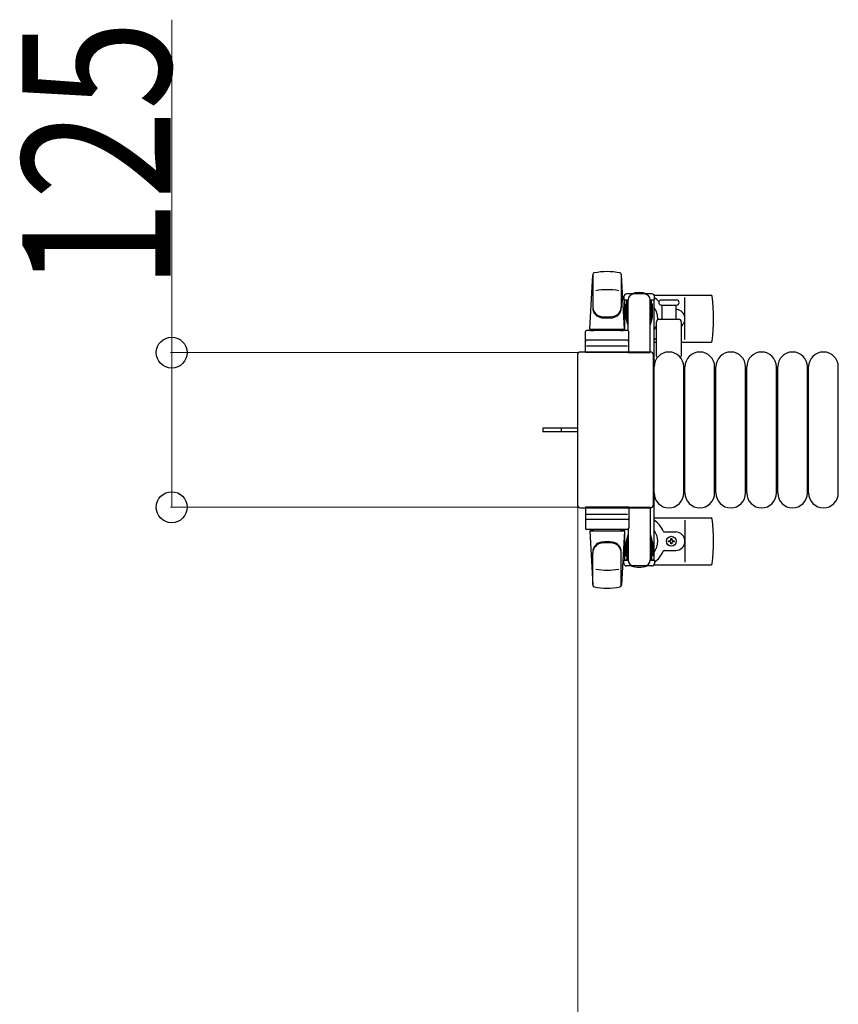
# Model space of a CAD drawing. Units: millimetres. Extents: x 0 to 33640, y 0 to 23760.
# Drawn here: x 28045 to 28707, y 20109 to 20905 of the extents above; entities that cross this region are included whole.
import ezdxf

# ---------------------------------------------------------------- set-up
doc = ezdxf.new("R2010")
doc.units = ezdxf.units.MM
doc.linetypes.add('YHIDDEN_1', pattern=[4, 3, -1])
for name, color, linetype, lineweight in [('YKK_13', 4, 'Continuous', 30), ('YKK_A1', 4, 'Continuous', 30), ('YKK_D', 6, 'Continuous', 13)]:
    doc.layers.add(name, color=color, linetype=linetype, lineweight=lineweight)
doc.styles.add('text-b', font='extslim2.shx', dxfattribs={"width": 0.8, "bigfont": 'extfont2.shx'})

msp = doc.modelspace()

# ---------------------------------------------------------------- linework, layer by layer
at = {"layer": 'YKK_13'}
for p, q in [((28506.08, 20654.93), (28508.51, 20698.96)), ((28508.58, 20698.54), (28508.58, 20672.8)), ((28531.58, 20699.31), (28531.58, 20672.12)), ((28534.08, 20654.93), (28531.64, 20698.96)), ((28533.78, 20681.43), (28533.78, 20678.63)), ((28533.78, 20678.63), (28537.08, 20678.63)), ((28556.38, 20683.43), (28535.78, 20683.43)), ((28536.08, 20661.63), (28536.08, 20678.63)), ((28537.08, 20653.8), (28537.08, 20678.43)), ((28555.08, 20678.63), (28558.38, 20678.63)), ((28555.08, 20635.93), (28555.08, 20678.43)), ((28556.08, 20661.63), (28556.08, 20678.63)), ((28558.11, 20682.43), (28604.17, 20682.43)), ((28558.38, 20678.63), (28558.38, 20681.43)), ((28570.08, 20678.43), (28563.83, 20678.43)), ((28576.33, 20678.43), (28570.08, 20678.43)), ((28583.08, 20646.43), (28583.08, 20680.43)), ((28535.28, 20675.13), (28536.08, 20675.13)), ((28535.28, 20664.62), (28535.28, 20675.13)), ((28556.88, 20675.13), (28556.08, 20675.13)), ((28556.88, 20664.62), (28556.88, 20675.13)), ((28563.83, 20674.43), (28576.33, 20674.43)), ((28564.58, 20662.93), (28564.58, 20674.43)), ((28575.58, 20674.43), (28575.58, 20662.93)), ((28536.88, 20658.63), (28535.28, 20664.62)), ((28555.27, 20658.63), (28556.88, 20664.62)), ((28560.08, 20633.11), (28560.08, 20660.93)), ((28562.08, 20662.93), (28578.08, 20662.93)), ((28580.08, 20660.93), (28580.08, 20633.11)), ((28502.58, 20635.93), (28502.58, 20652.93)), ((28536.58, 20653.93), (28503.58, 20653.93)), ((28506.08, 20654.93), (28534.08, 20654.93)), ((28507.08, 20653.93), (28507.08, 20654.93)), ((28507.08, 20654.93), (28533.08, 20654.93)), ((28507.08, 20653.93), (28509.48, 20653.93)), ((28530.68, 20653.93), (28533.08, 20653.93)), ((28533.08, 20653.93), (28533.08, 20654.93)), ((28536.88, 20658.63), (28537.08, 20658.63)), ((28537.58, 20635.93), (28537.58, 20652.93)), ((28555.27, 20658.63), (28555.08, 20658.63)), ((28536.58, 20645.93), (28503.58, 20645.93)), ((28558.08, 20644.43), (28560.08, 20644.43)), ((28580.08, 20644.43), (28604.17, 20644.43)), ((28555.08, 20636.43), (28498.57, 20636.43)), ((28498.57, 20636.43), (28498.57, 20636.43)), ((28537.58, 20635.93), (28502.58, 20635.93)), ((28503.52, 20641.43), (28536.69, 20641.43)), ((28537.08, 20635.93), (28555.08, 20635.93)), ((28555.08, 20636.43), (28555.08, 20636.43)), ((28496.08, 20633.94), (28496.08, 20512.93)), ((28496.08, 20633.94), (28496.08, 20633.94)), ((28557.58, 20512.93), (28557.58, 20633.94)), ((28557.58, 20633.94), (28557.58, 20633.94)), ((28558.08, 20522.43), (28558.08, 20624.43)), ((28582.08, 20522.43), (28582.08, 20624.43)), ((28583.08, 20522.43), (28583.08, 20624.43)), ((28607.08, 20522.43), (28607.08, 20624.43)), ((28608.08, 20522.43), (28608.08, 20624.43)), ((28632.08, 20522.43), (28632.08, 20624.43)), ((28633.08, 20522.43), (28633.08, 20624.43)), ((28657.08, 20522.43), (28657.08, 20624.43)), ((28658.08, 20522.43), (28658.08, 20624.43)), ((28682.08, 20522.43), (28682.08, 20624.43)), ((28683.08, 20522.43), (28683.08, 20624.43)), ((28707.08, 20522.43), (28707.08, 20624.43)), ((28483.58, 20574.93), (28468.08, 20574.93)), ((28468.08, 20574.93), (28468.08, 20571.93)), ((28496.08, 20574.93), (28483.58, 20574.93)), ((28483.58, 20571.93), (28468.08, 20571.93)), ((28496.08, 20571.93), (28483.58, 20571.93)), ((28496.08, 20512.93), (28496.08, 20512.93)), ((28498.57, 20510.43), (28555.08, 20510.43)), ((28498.57, 20510.43), (28498.57, 20510.43)), ((28537.58, 20510.93), (28502.58, 20510.93)), ((28502.58, 20510.93), (28502.58, 20493.93)), ((28537.08, 20510.93), (28555.08, 20510.93)), ((28537.58, 20510.93), (28537.58, 20493.93)), ((28555.08, 20510.93), (28555.08, 20468.43)), ((28555.08, 20510.43), (28555.08, 20510.43)), ((28557.58, 20512.93), (28557.58, 20512.93)), ((28503.52, 20505.43), (28536.69, 20505.43)), ((28536.58, 20500.93), (28503.58, 20500.93)), ((28558.08, 20502.43), (28604.17, 20502.43)), ((28536.58, 20492.93), (28503.58, 20492.93)), ((28507.08, 20492.93), (28509.48, 20492.93)), ((28507.08, 20492.93), (28507.08, 20491.93)), ((28530.68, 20492.93), (28533.08, 20492.93)), ((28533.08, 20492.93), (28533.08, 20491.93)), ((28537.08, 20493.07), (28537.08, 20468.43)), ((28583.08, 20500.43), (28583.08, 20466.43)), ((28506.08, 20491.93), (28534.08, 20491.93)), ((28506.08, 20491.93), (28508.51, 20447.91)), ((28507.08, 20491.93), (28533.08, 20491.93)), ((28534.08, 20491.93), (28531.64, 20447.91)), ((28536.88, 20488.23), (28535.28, 20482.25)), ((28536.08, 20485.23), (28536.08, 20468.23)), ((28536.88, 20488.23), (28537.08, 20488.23)), ((28555.27, 20488.23), (28555.08, 20488.23)), ((28555.27, 20488.23), (28556.88, 20482.25)), ((28556.08, 20485.23), (28556.08, 20468.23)), ((28566.37, 20490.93), (28575.58, 20490.93)), ((28571.64, 20484.75), (28571.64, 20485.63)), ((28571.64, 20485.63), (28572.52, 20485.63)), ((28572.52, 20485.63), (28572.52, 20484.75)), ((28535.28, 20482.25), (28535.28, 20471.73)), ((28556.88, 20482.25), (28556.88, 20471.73)), ((28569.88, 20482.99), (28569.88, 20483.87)), ((28569.88, 20483.87), (28570.76, 20483.87)), ((28570.76, 20482.99), (28569.88, 20482.99)), ((28571.64, 20481.23), (28571.64, 20482.11)), ((28572.52, 20481.23), (28571.64, 20481.23)), ((28572.52, 20482.11), (28572.52, 20481.23)), ((28573.4, 20483.87), (28574.28, 20483.87)), ((28574.28, 20482.99), (28573.4, 20482.99)), ((28574.28, 20483.87), (28574.28, 20482.99)), ((28508.58, 20448.32), (28508.58, 20474.06)), ((28531.58, 20447.55), (28531.58, 20474.74)), ((28535.28, 20471.73), (28536.08, 20471.73)), ((28556.88, 20471.73), (28556.08, 20471.73)), ((28566.37, 20475.93), (28575.58, 20475.93)), ((28533.78, 20465.43), (28533.78, 20468.23)), ((28533.78, 20468.23), (28537.08, 20468.23)), ((28556.38, 20463.43), (28535.78, 20463.43)), ((28555.08, 20468.23), (28558.38, 20468.23)), ((28558.11, 20464.43), (28604.17, 20464.43)), ((28558.38, 20468.23), (28558.38, 20465.43))]:
    msp.add_line(p, q, dxfattribs=at)
at = {"layer": 'YKK_13', "linetype": 'YHIDDEN_1'}
msp.add_line((28482.93, 20574.93), (28482.93, 20571.93), dxfattribs=at)
at = {"layer": 'YKK_13'}
msp.add_circle((28572.08, 20483.43), 4, dxfattribs=at)
for centre, radius, start, end in [((28510.01, 20698.88), 1.5, 101.97738, 176.83138), ((28520.08, 20651.43), 50, 78.05356, 101.94644), ((28520.08, 20651.43), 50, 78.02262, 101.94644), ((28530.14, 20698.88), 1.5, 3.16862, 78.02262), ((28520.08, 20636.83), 50, 79.12335, 100.54947), ((28546.08, 20663.43), 21, 72.24721, 107.75279), ((28546.08, 20663.43), 21, 125.85347, 129.53368), ((28535.78, 20681.43), 2, 90, 180), ((28542.08, 20678.43), 5, 90, 180), ((28550.08, 20678.43), 5, 0, 90), ((28556.38, 20681.43), 2, 0, 90), ((28546.08, 20663.43), 21, 40.83479, 54.14653), ((28563.83, 20676.43), 2, 90, 180), ((28563.83, 20676.43), 2, 180, 270), ((28576.33, 20676.43), 2, 0, 90), ((28576.33, 20676.43), 2, 270, 0), ((28604.17, 20681.43), 1, 5.73917, 90), ((28425.08, 20663.43), 181, 354.26083, 5.73917), ((28516.58, 20673), 8, 180, 263.72071), ((28516.58, 20672.12), 8, 180, 263.72071), ((28523.58, 20673), 8, 276.27929, 0), ((28523.58, 20672.12), 8, 276.27929, 0), ((28546.08, 20663.43), 15, 143.1301, 149.27754), ((28546.08, 20663.43), 15, 357.02005, 36.8699), ((28546.08, 20663.43), 21, 28.24251, 31.58821), ((28575.58, 20663.43), 7.5, 306.86994, 90), ((28520.08, 20704.8), 40, 263.72071, 276.27929), ((28520.08, 20703.93), 40, 263.72071, 276.27929), ((28562.08, 20660.93), 2, 90, 180), ((28572.08, 20663.43), 4, 352.81959, 28.95488), ((28578.08, 20660.93), 2, 0, 90), ((28503.58, 20652.93), 1, 90, 180), ((28536.58, 20652.93), 1, 0, 90), ((28546.08, 20663.43), 15, 323.1301, 338.96058), ((28503.58, 20644.93), 1, 90, 180), ((28536.58, 20644.93), 1, 0, 90), ((28546.08, 20663.43), 21, 304.8499, 311.81033), ((28604.17, 20645.43), 1, 270, 354.26083), ((28570.08, 20624.43), 12, 0, 180), ((28595.08, 20624.43), 12, 0, 180), ((28620.08, 20624.43), 12, 0, 180), ((28645.08, 20624.43), 12, 0, 180), ((28670.08, 20624.43), 12, 0, 180), ((28695.08, 20624.43), 12, 0, 180), ((28561.08, 20633.11), 1, 180, 258.06047), ((28579.08, 20633.11), 1, 281.93946, 0), ((28570.08, 20522.43), 12, 180, 0), ((28595.08, 20522.43), 12, 180, 0), ((28620.08, 20522.43), 12, 180, 0), ((28645.08, 20522.43), 12, 180, 0), ((28670.08, 20522.43), 12, 180, 0), ((28695.08, 20522.43), 12, 180, 0), ((28503.58, 20501.93), 1, 180, 270), ((28536.58, 20501.93), 1, 270, 0), ((28546.08, 20483.43), 21, 22.72842, 55.1501), ((28604.17, 20501.43), 1, 5.73917, 90), ((28425.08, 20483.43), 181, 354.26083, 5.73917), ((28503.58, 20493.93), 1, 180, 270), ((28536.58, 20493.93), 1, 270, 0), ((28546.08, 20483.43), 15, 323.1301, 36.8699), ((28566.37, 20491.93), 1, 202.72842, 270), ((28570.76, 20484.75), 0.88, 270, 0), ((28573.4, 20484.75), 0.88, 180, 270), ((28575.58, 20483.43), 7.5, 270, 90), ((28516.58, 20474.74), 8, 96.27929, 180), ((28516.58, 20473.87), 8, 96.27929, 180), ((28520.08, 20442.93), 40, 83.72071, 96.27929), ((28520.08, 20442.06), 40, 83.72071, 96.27929), ((28523.58, 20474.74), 8, 0, 83.72071), ((28523.58, 20473.87), 8, 0, 83.72071), ((28570.76, 20482.11), 0.88, 0, 90), ((28573.4, 20482.11), 0.88, 90, 180), ((28546.08, 20483.43), 15, 210.72246, 216.8699), ((28546.08, 20483.43), 21, 305.85347, 337.27158), ((28566.37, 20474.93), 1, 90, 157.27158), ((28520.08, 20510.03), 50, 259.45053, 280.87665), ((28546.08, 20483.43), 21, 230.46632, 234.14653), ((28535.78, 20465.43), 2, 180, 270), ((28542.08, 20468.43), 5, 180, 270), ((28546.08, 20483.43), 21, 252.24721, 287.75279), ((28550.08, 20468.43), 5, 270, 0), ((28556.38, 20465.43), 2, 270, 0), ((28604.17, 20465.43), 1, 270, 354.26083), ((28510.01, 20447.99), 1.5, 183.16862, 258.02262), ((28520.08, 20495.43), 50, 258.05356, 281.94644), ((28520.08, 20495.43), 50, 258.05356, 281.97738), ((28530.14, 20447.99), 1.5, 281.97738, 356.83138)]:
    msp.add_arc(centre, radius, start, end, dxfattribs=at)
for centre, major_axis, start_param, end_param in [((28498.58, 20633.93), (1.77, -1.77), 2.358058, 3.925127), ((28555.07, 20633.93), (-1.77, -1.77), 2.358058, 3.925127), ((28498.58, 20512.94), (-1.77, -1.77), 5.499651, 7.06672), ((28555.07, 20512.94), (1.77, -1.77), 5.499651, 7.06672)]:
    msp.add_ellipse(centre, major_axis=major_axis, ratio=0.997169, start_param=start_param, end_param=end_param, dxfattribs=at)
at = {"layer": 'YKK_A1', "ltscale": 0.5}
for p, q in [((28534.08, 20678.43), (28534.08, 20653.93)), ((28536.08, 20678.43), (28534.08, 20678.43)), ((28558.08, 20678.43), (28556.08, 20678.43)), ((28558.08, 20468.43), (28558.08, 20678.43)), ((28534.08, 20492.93), (28534.08, 20468.43)), ((28534.08, 20468.43), (28537.08, 20468.43)), ((28555.08, 20468.43), (28558.08, 20468.43))]:
    msp.add_line(p, q, dxfattribs=at)
at = {"layer": 'YKK_D'}
for p, q in [((28168.08, 20635.93), (28168.08, 20905.13)), ((28497.58, 20635.93), (28167.08, 20635.93)), ((28168.08, 20510.93), (28168.08, 20635.93)), ((28497.58, 20510.93), (28167.08, 20510.93)), ((28496.58, 20511.93), (28496.58, 19844.43))]:
    msp.add_line(p, q, dxfattribs=at)
at = {"layer": 'YKK_D', "linetype": 'ByBlock', "lineweight": -2}
for centre in [(28168.08, 20635.93), (28168.08, 20510.93)]:
    msp.add_circle(centre, 12.5, dxfattribs=at)

# ---------------------------------------------------------------- texts
at = {"layer": 'YKK_D', "style": 'text-b', "width": 0.8}
msp.add_text('125', height=120, rotation=90, dxfattribs=at).set_placement((28167.28, 20686.73))

doc.saveas('drawing.dxf')
